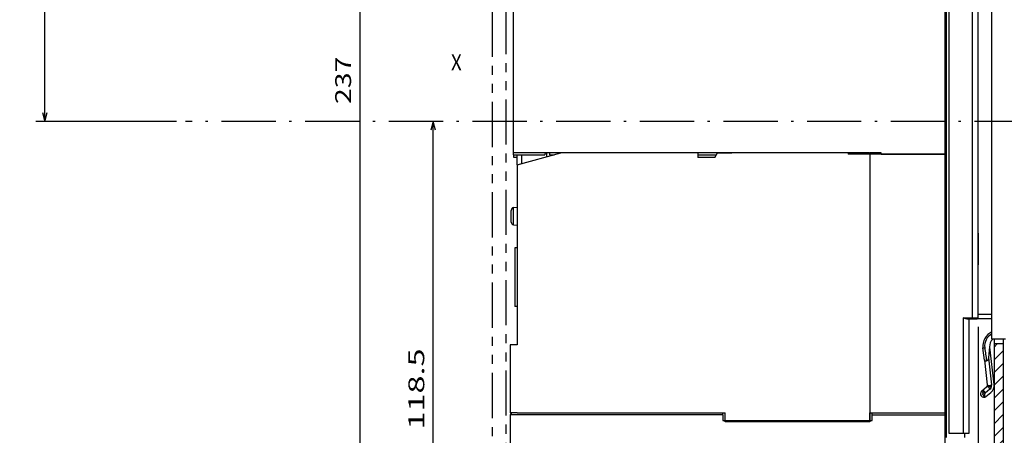
# Model space of a CAD drawing. Extents: x -517 to 992, y 293 to 988.
# Drawn here: x -159 to 59, y 731 to 823 of the extents above; entities that cross this region are included whole.
import ezdxf
from ezdxf.enums import TextEntityAlignment as Align

# ---------------------------------------------------------------- set-up
doc = ezdxf.new("R2010")
doc.units = 0
doc.linetypes.add('DASHDOT', pattern=[18.5, 12, -3, 0.5, -3])
doc.linetypes.add('PHANTOM', pattern=[20, 10, -2, 2, -2, 2, -2])
doc.layers.get('0').update_dxf_attribs({"linetype": 'CONTINUOUS'})
doc.styles.get("Standard").update_dxf_attribs({"font": 'isocp.shx'})
doc.dimstyles.get("Standard").update_dxf_attribs({"dimtxt": 2.5, "dimasz": 2.5, "dimexe": 1.25, "dimexo": 0.625, "dimtad": 1, "dimcen": 2.5, "dimazin": 3, "dimtfac": 1, "dimtmove": 0, "dimatfit": 3})

# ---------------------------------------------------------------- blocks, each defined once
blk = doc.blocks.new('*D92')
at = {"color": 7, "ltscale": 0.494116}
blk.add_line((-65.754261, 919.13812), (-85.51891, 919.13812), dxfattribs=at)
at = {"color": 7}
for p, q in [((-83.51891, 682.13812), (-83.51891, 919.13812)), ((-63.907314, 682.13812), (-85.51891, 682.13812))]:
    blk.add_line(p, q, dxfattribs=at)
for points in [[(-83.00127, 917.206274), (-83.51891, 919.13812), (-84.036549, 917.206274)], [(-84.036549, 684.069975), (-83.51891, 682.13812), (-83.00127, 684.069975)]]:
    blk.add_lwpolyline(points, dxfattribs=at)
blk.add_text('237', height=3.5, rotation=90.000003, dxfattribs=at).set_placement((-85.51891, 804.460627), (-85.51891, 814.968696), align=Align.FIT)
blk = doc.blocks.new('*D101')
at = {"color": 7}
for p, q in [((53.188179, 755.137712), (53.188179, 617.037443)), ((-51.311821, 619.037443), (53.188179, 619.037443))]:
    blk.add_line(p, q, dxfattribs=at)
for points in [[(-49.379967, 619.555067), (-51.311821, 619.037443), (-49.379967, 618.519804)], [(51.256328, 618.519804), (53.188179, 619.037443), (51.256328, 619.555067)]]:
    blk.add_lwpolyline(points, dxfattribs=at)
blk.add_text('104.5', height=3.5, dxfattribs=at).set_placement((-8.051878, 621.037443), (9.928238, 621.037443), align=Align.FIT)
blk = doc.blocks.new('*D104')
at = {"color": 7}
for p, q in [((108.688183, 796.937544), (108.688183, 580.873182)), ((-51.311821, 608.22479), (-51.311821, 580.873182)), ((-51.311821, 582.873182), (108.688183, 582.873182))]:
    blk.add_line(p, q, dxfattribs=at)
for points in [[(-49.379967, 583.390821), (-51.311821, 582.873182), (-49.379967, 582.355543)], [(106.756328, 582.355543), (108.688183, 582.873182), (106.756328, 583.390821)]]:
    blk.add_lwpolyline(points, dxfattribs=at)
blk.add_text('160', height=3.5, dxfattribs=at).set_placement((23.434145, 584.873182), (33.942213, 584.873182), align=Align.FIT)
blk = doc.blocks.new('*D105')
at = {"color": 7}
for p, q in [((-125.226437, 917.167265), (-155.234829, 917.167265)), ((-153.234829, 800.637568), (-153.234829, 917.167265)), ((-124.116161, 800.637568), (-155.234829, 800.637568))]:
    blk.add_line(p, q, dxfattribs=at)
for points in [[(-152.71719, 915.235418), (-153.234829, 917.167265), (-153.752468, 915.235418)], [(-153.752468, 802.56942), (-153.234829, 800.637568), (-152.71719, 802.56942)]]:
    blk.add_lwpolyline(points, dxfattribs=at)
blk.add_text('116.5', height=3.5, rotation=90.000003, dxfattribs=at).set_placement((-155.234829, 849.912359), (-155.234829, 867.892477), align=Align.FIT)
blk = doc.blocks.new('*D106')
at = {"color": 7}
blk.add_line((-67.32951, 682.13812), (-67.32951, 800.637568), dxfattribs=at)
at = {"color": 7, "ltscale": 0.229442}
blk.add_line((-60.151821, 682.13812), (-69.32951, 682.13812), dxfattribs=at)
at = {"color": 7}
for points in [[(-66.811878, 798.705717), (-67.32951, 800.637568), (-67.847149, 798.705717)], [(-67.847149, 684.069975), (-67.32951, 682.13812), (-66.811878, 684.069975)]]:
    blk.add_lwpolyline(points, dxfattribs=at)
blk.add_text('118.5', height=3.5, rotation=90.000003, dxfattribs=at).set_placement((-69.32951, 732.397787), (-69.32951, 750.377905), align=Align.FIT)
blk = doc.blocks.new('*D107')
at = {"color": 7}
for p, q in [((74.356651, 921.167501), (181.732014, 921.167501)), ((179.732014, 680.2376), (179.732014, 921.167501)), ((-10.061024, 680.2376), (181.732014, 680.2376))]:
    blk.add_line(p, q, dxfattribs=at)
for points in [[(180.249653, 919.235655), (179.732014, 921.167501), (179.214374, 919.235655)], [(179.214374, 682.169447), (179.732014, 680.2376), (180.249653, 682.169447)]]:
    blk.add_lwpolyline(points, dxfattribs=at)
for s, p, p2 in [('=  =', (186.232014, 793.580505), (186.232014, 807.824597)), ('241', (177.732014, 795.448516), (177.732014, 805.956586))]:
    blk.add_text(s, height=3.5, rotation=90.000003, dxfattribs=at).set_placement(p, p2, align=Align.FIT)
blk = doc.blocks.new('BLOCK301')
at = {"color": 7}
blk.add_text('X', height=3.5, dxfattribs=at).set_placement((-75.017159, 12.99692), (-72.656693, 12.99692), align=Align.FIT)
blk = doc.blocks.new('BLOCK304')
at = {"color": 7, "ltscale": 0.024899}
blk.add_line((45.083866, -48.254227), (45.788124, -47.549969), dxfattribs=at)
at = {"color": 7, "ltscale": 0.070711}
for p, q in [((45.083866, -51.082657), (47.083866, -49.082657)), ((45.083866, -53.911083), (47.083866, -51.911083)), ((45.083866, -59.567936), (47.083866, -57.567936)), ((45.083866, -62.396362), (47.083866, -60.396362)), ((45.083866, -65.224792), (47.083866, -63.224792)), ((45.083866, -68.053215), (47.083866, -66.053215)), ((45.083866, -70.881645), (47.083866, -68.881645)), ((45.083866, -73.710075), (47.083866, -71.710075)), ((45.083866, -76.538498), (47.083866, -74.538498)), ((45.083866, -79.366928), (47.083866, -77.366928)), ((45.083866, -82.195351), (47.083866, -80.195351)), ((45.083866, -85.023781), (47.083866, -83.023781)), ((45.083866, -87.852211), (47.083866, -85.852211)), ((45.083866, -90.680634), (47.083866, -88.680634)), ((45.083866, -93.509064), (47.083866, -91.509064)), ((45.083866, -96.337486), (47.083866, -94.337486)), ((45.083866, -99.165916), (47.083866, -97.165916)), ((45.083866, -101.994347), (47.083866, -99.994347)), ((45.083866, -104.822769), (47.083866, -102.822769)), ((45.083866, -107.651199), (47.083866, -105.651199)), ((45.083866, -110.479622), (47.083866, -108.479622)), ((45.083866, -113.308052), (47.083866, -111.308052)), ((45.083866, -116.136482), (47.083866, -114.136482)), ((45.083866, -118.964905), (47.083866, -116.964905)), ((45.083866, -121.793335), (47.083866, -119.793335)), ((45.083866, -124.621758), (47.083866, -122.621758)), ((45.083866, -127.450188), (47.083866, -125.450188)), ((45.083866, -130.27861), (47.083866, -128.27861)), ((45.083866, -133.10704), (47.083866, -131.10704)), ((45.083866, -135.935471), (47.083866, -133.935471)), ((45.083866, -138.763901), (47.083866, -136.763901)), ((45.083866, -141.592316), (47.083866, -139.592316)), ((45.083866, -144.420746), (47.083866, -142.420746)), ((45.083866, -147.249176), (47.083866, -145.249176)), ((45.083866, -150.077606), (47.083866, -148.077606)), ((45.083866, -152.906036), (47.083866, -150.906036)), ((45.083866, -155.734451), (47.083866, -153.734451)), ((45.083866, -158.562881), (47.083866, -156.562881)), ((45.083866, -161.391312), (47.083866, -159.391312)), ((45.083866, -164.219742), (47.083866, -162.219742)), ((45.083866, -167.048172), (47.083866, -165.048172)), ((45.083866, -169.876587), (47.083866, -167.876587)), ((45.083866, -172.705017), (47.083866, -170.705017)), ((45.083866, -175.533447), (47.083866, -173.533447)), ((45.083866, -178.361877), (47.083866, -176.361877)), ((45.083866, -181.190308), (47.083866, -179.190308)), ((45.083866, -184.018723), (47.083866, -182.018723))]:
    blk.add_line(p, q, dxfattribs=at)
at = {"color": 7, "ltscale": 0.070518}
blk.add_line((45.089321, -56.734055), (47.083866, -54.73951), dxfattribs=at)
at = {"color": 7, "ltscale": 0.016798}
blk.add_line((46.608753, -185.322266), (47.083866, -184.847153), dxfattribs=at)

msp = doc.modelspace()

# ---------------------------------------------------------------- linework, layer by layer
at = {"color": 7, "linetype": 'PHANTOM'}
for p, q in [((-51.312, 945.505), (-51.312, 610.225)), ((-54.312, 944.952), (-54.312, 609.672))]:
    msp.add_line(p, q, dxfattribs=at)
at = {"color": 7}
for p, q in [((46.188, 730.638), (46.188, 910.138)), ((46.688, 910.138), (46.688, 731.638)), ((56.188, 752.388), (56.188, 866.388)), ((51.938, 757.138), (51.938, 861.638)), ((53.188, 757.138), (53.188, 861.638)), ((-49.612, 793.688), (-49.612, 825.588)), ((45.888, 793.388), (45.888, 825.888)), ((24.388, 793.688), (-49.612, 793.688)), ((-8.812, 793.638), (-33.312, 793.638)), ((29.037, 793.638), (-1.312, 793.638)), ((45.888, 793.388), (24.388, 793.388)), ((29.188, 793.638), (29.188, 736.138)), ((29.188, 793.423), (29.188, 734.138)), ((45.888, 736.138), (45.888, 793.388)), ((-48.812, 791.039), (-48.812, 751.138)), ((49.938, 731.638), (49.938, 757.138)), ((51.188, 731.638), (51.188, 756.888)), ((56.688, 752.388), (56.688, 613.371)), ((58.688, 752.388), (58.688, 613.692)), ((-48.812, 736.138), (-2.812, 736.138)), ((-3.312, 735.638), (-50.312, 735.638)), ((-50.312, 734.138), (-50.312, 697.638)), ((-3.312, 734.438), (29.688, 734.438)), ((29.188, 734.138), (-2.812, 734.138)), ((45.888, 688.938), (45.888, 734.138))]:
    msp.add_line(p, q, dxfattribs=at)
at = {"color": 7, "ltscale": 0.0075}
for p, q in [((46.188, 820.7), (45.888, 820.7)), ((45.888, 814.638), (46.188, 814.638)), ((24.388, 793.688), (24.388, 793.388)), ((46.188, 734.138), (45.888, 734.138)), ((46.188, 734.138), (45.888, 734.138))]:
    msp.add_line(p, q, dxfattribs=at)
at = {"color": 7, "linetype": 'DASHDOT'}
msp.add_line((101.32, 800.638), (-122.116, 800.638), dxfattribs=at)
at = {"color": 7, "ltscale": 0.01125}
msp.add_line((-49.612, 793.238), (-49.612, 793.688), dxfattribs=at)
at = {"color": 7, "ltscale": 0.173066}
msp.add_line((-49.612, 793.238), (-42.689, 793.238), dxfattribs=at)
at = {"color": 7, "ltscale": 0.012496}
msp.add_line((-49.612, 793.237), (-49.612, 792.738), dxfattribs=at)
at = {"color": 7, "ltscale": 0.019997}
msp.add_line((-49.612, 792.738), (-48.812, 792.738), dxfattribs=at)
at = {"color": 7, "ltscale": 0.250955}
msp.add_line((-48.812, 791.039), (-39.116, 793.638), dxfattribs=at)
at = {"color": 7, "ltscale": 0.054952}
msp.add_line((-48.812, 791.039), (-48.812, 793.238), dxfattribs=at)
at = {"color": 7, "ltscale": 0.048253}
msp.add_line((-47.812, 793.238), (-47.812, 791.307), dxfattribs=at)
at = {"color": 7, "ltscale": 0.009156}
msp.add_line((-42.506, 793.688), (-42.689, 793.37), dxfattribs=at)
at = {"color": 7, "ltscale": 0.003321}
for p, q in [((-42.689, 793.37), (-42.689, 793.238)), ((-41.612, 793.37), (-41.612, 793.238))]:
    msp.add_line(p, q, dxfattribs=at)
at = {"color": 7, "ltscale": 0.02266}
msp.add_line((-42.312, 793.688), (-42.312, 792.781), dxfattribs=at)
at = {"color": 7, "ltscale": 0.007929}
msp.add_line((-41.612, 793.688), (-41.612, 793.37), dxfattribs=at)
at = {"color": 7, "ltscale": 0.025083}
msp.add_line((-41.612, 793.238), (-40.608, 793.238), dxfattribs=at)
at = {"color": 7, "ltscale": 0.145096}
msp.add_line((-33.312, 793.638), (-39.116, 793.638), dxfattribs=at)
at = {"color": 7, "ltscale": 0.025}
for p, q in [((-8.812, 793.638), (-8.812, 792.638)), ((51.938, 756.888), (52.938, 756.888)), ((50.188, 730.638), (50.188, 731.638))]:
    msp.add_line(p, q, dxfattribs=at)
at = {"color": 7, "ltscale": 0.10241}
msp.add_line((-8.812, 793.238), (-4.715, 793.238), dxfattribs=at)
at = {"color": 7, "ltscale": 0.09375}
msp.add_line((-5.062, 792.638), (-8.812, 792.638), dxfattribs=at)
at = {"color": 7, "ltscale": 0.028868}
msp.add_line((-5.062, 792.638), (-4.484, 793.638), dxfattribs=at)
at = {"color": 7, "ltscale": 0.079316}
msp.add_line((-4.484, 793.638), (-1.312, 793.638), dxfattribs=at)
at = {"color": 7, "ltscale": 0.006559}
msp.add_line((29.188, 793.423), (29.037, 793.638), dxfattribs=at)
at = {"color": 7, "ltscale": 0.0625}
msp.add_line((31.688, 793.638), (29.188, 793.638), dxfattribs=at)
at = {"color": 7, "ltscale": 0.00625}
for p, q in [((31.688, 793.388), (31.688, 793.638)), ((51.938, 756.888), (51.938, 757.138)), ((53.188, 756.888), (53.188, 757.138))]:
    msp.add_line(p, q, dxfattribs=at)
at = {"color": 7, "ltscale": 0.355}
msp.add_line((31.688, 793.388), (45.888, 793.388), dxfattribs=at)
at = {"color": 7, "ltscale": 0.02}
msp.add_line((45.888, 792.588), (45.888, 793.388), dxfattribs=at)
at = {"color": 7, "ltscale": 0.007616}
msp.add_line((45.888, 792.588), (46.188, 792.535), dxfattribs=at)
at = {"color": 7, "ltscale": 0.002924}
msp.add_line((-50.112, 780.81), (-50.112, 780.927), dxfattribs=at)
at = {"color": 7, "ltscale": 0.061567}
msp.add_line((-50.112, 778.348), (-50.112, 780.81), dxfattribs=at)
at = {"color": 7, "ltscale": 0.001202}
for p, q in [((-49.612, 781.566), (-49.564, 781.572)), ((-49.612, 781.566), (-49.564, 781.572)), ((-49.612, 777.709), (-49.564, 777.703))]:
    msp.add_line(p, q, dxfattribs=at)
at = {"color": 7, "ltscale": 0.000801}
for p, q in [((-49.612, 781.534), (-49.612, 781.566)), ((-49.612, 777.709), (-49.612, 777.742))]:
    msp.add_line(p, q, dxfattribs=at)
at = {"color": 7, "ltscale": 0.018879}
for p, q in [((-49.564, 781.572), (-48.812, 781.638)), ((-49.564, 781.572), (-48.812, 781.638)), ((-49.564, 777.703), (-48.812, 777.638))]:
    msp.add_line(p, q, dxfattribs=at)
at = {"color": 7, "ltscale": 0.005919}
msp.add_line((-49.564, 781.335), (-49.564, 781.572), dxfattribs=at)
at = {"color": 7, "ltscale": 0.09079}
msp.add_line((-49.564, 777.703), (-49.564, 781.335), dxfattribs=at)
at = {"color": 7, "ltscale": 0.175}
msp.add_line((53.188, 775.888), (53.188, 768.888), dxfattribs=at)
at = {"color": 7, "ltscale": 0.0125}
for p, q in [((-48.812, 772.638), (-49.312, 772.638)), ((-48.812, 772.638), (-49.312, 772.638)), ((-48.812, 759.638), (-49.312, 759.638)), ((54.229, 740.516), (53.877, 740.871)), ((-3.312, 735.638), (-3.312, 736.138)), ((29.688, 735.638), (29.688, 736.138))]:
    msp.add_line(p, q, dxfattribs=at)
at = {"color": 7, "ltscale": 0.1625}
for p, q in [((-49.312, 772.638), (-49.312, 766.138)), ((-49.312, 766.138), (-49.312, 759.638))]:
    msp.add_line(p, q, dxfattribs=at)
at = {"color": 7, "ltscale": 0.075}
for p, q in [((56.188, 757.888), (53.188, 757.888)), ((56.188, 756.888), (53.188, 756.888)), ((59.188, 752.388), (56.188, 752.388))]:
    msp.add_line(p, q, dxfattribs=at)
at = {"color": 7, "ltscale": 0.05}
for p, q in [((49.938, 757.138), (51.938, 757.138)), ((58.688, 751.388), (56.688, 751.388)), ((-2.812, 734.138), (-2.812, 736.138))]:
    msp.add_line(p, q, dxfattribs=at)
at = {"color": 7, "ltscale": 0.03125}
for p, q in [((50.688, 756.888), (51.938, 756.888)), ((51.938, 757.138), (53.188, 757.138)), ((49.938, 731.638), (51.188, 731.638))]:
    msp.add_line(p, q, dxfattribs=at)
at = {"color": 7, "ltscale": 0.375}
msp.add_line((-50.312, 751.138), (-50.312, 736.138), dxfattribs=at)
at = {"color": 7, "ltscale": 0.0375}
for p, q in [((-48.812, 751.138), (-50.312, 751.138)), ((-48.812, 736.138), (-50.312, 736.138)), ((-50.312, 735.638), (-50.312, 734.138)), ((45.888, 734.138), (45.888, 735.638))]:
    msp.add_line(p, q, dxfattribs=at)
at = {"color": 7, "ltscale": 0.01}
msp.add_line((54.213, 750.475), (54.61, 750.523), dxfattribs=at)
at = {"color": 7, "ltscale": 0.067312}
msp.add_line((54.53, 747.802), (54.213, 750.475), dxfattribs=at)
at = {"color": 7, "ltscale": 0.061324}
msp.add_line((55.697, 750.704), (55.422, 748.266), dxfattribs=at)
at = {"color": 7, "ltscale": 0.001301}
msp.add_line((55.702, 750.652), (55.697, 750.704), dxfattribs=at)
at = {"color": 7, "ltscale": 0.207666}
msp.add_line((56.68, 742.403), (55.702, 750.652), dxfattribs=at)
at = {"color": 7, "ltscale": 0.137708}
msp.add_line((54.53, 747.802), (55.178, 742.332), dxfattribs=at)
at = {"color": 7, "ltscale": 0.149197}
msp.add_line((55.422, 748.266), (56.125, 742.34), dxfattribs=at)
at = {"color": 7, "ltscale": 0.034157}
for p, q in [((55.006, 741.777), (53.938, 740.925)), ((55.768, 741.335), (54.7, 740.483)), ((54.873, 739.752), (55.941, 740.604))]:
    msp.add_line(p, q, dxfattribs=at)
at = {"color": 7, "ltscale": 0.007835}
msp.add_line((54.194, 740.205), (54.229, 740.516), dxfattribs=at)
at = {"color": 7, "ltscale": 0.011329}
msp.add_line((54.229, 740.516), (54.68, 740.465), dxfattribs=at)
at = {"color": 7, "ltscale": 0.020267}
msp.add_line((54.589, 739.66), (54.68, 740.465), dxfattribs=at)
at = {"color": 7, "ltscale": 0.000674}
msp.add_line((54.68, 740.465), (54.7, 740.483), dxfattribs=at)
at = {"color": 7, "ltscale": 0.002646}
for p, q in [((55.178, 742.332), (55.19, 742.227)), ((56.125, 742.34), (56.137, 742.235))]:
    msp.add_line(p, q, dxfattribs=at)
at = {"color": 7, "ltscale": 0.014434}
msp.add_line((-50.023, 736.138), (-50.312, 735.638), dxfattribs=at)
at = {"color": 7, "ltscale": 0.4175}
msp.add_line((29.188, 736.138), (45.888, 736.138), dxfattribs=at)
at = {"color": 7, "ltscale": 0.0425}
msp.add_line((29.188, 734.438), (29.188, 736.138), dxfattribs=at)
at = {"color": 7, "ltscale": 0.0175}
msp.add_line((45.888, 735.638), (45.888, 736.338), dxfattribs=at)
at = {"color": 7, "ltscale": 0.008978}
msp.add_line((45.888, 736.138), (46.188, 735.94), dxfattribs=at)
at = {"color": 7, "ltscale": 0.03}
for p, q in [((-3.312, 735.638), (-3.312, 734.438)), ((29.688, 734.438), (29.688, 735.638))]:
    msp.add_line(p, q, dxfattribs=at)
at = {"color": 7, "ltscale": 0.405}
msp.add_line((29.688, 735.638), (45.888, 735.638), dxfattribs=at)
at = {"color": 7, "ltscale": 0.08125}
msp.add_line((46.688, 731.638), (49.938, 731.638), dxfattribs=at)
at = {"color": 7}
for centre, radius, start, end in [((-49.503, 780.936), 0.608, 100.33049, 180.81254), ((-49.503, 778.339), 0.608, 179.18747, 259.66953), ((52.188, 776.888), 1, 359.91032, 360), ((52.938, 757.138), 0.25, 270, 360), ((57.688, 750.888), 3.5, 115.37692, 186.76131), ((57.688, 750.888), 3.1, 118.9385, 186.76135), ((57.688, 750.888), 2, 131.40917, 185.2707), ((137.98, 760.172), 83.927, 186.60248, 188.60404), ((54.405, 740.339), 0.75, 128.57727, 308.57727), ((54.405, 740.339), 0.25, 134.76256, 212.392), ((54.694, 742.168), 0.5, 308.57727, 6.7613), ((55.144, 742.117), 1, 308.57658, 6.76135), ((54.694, 742.168), 2, 308.57732, 6.76109), ((54.65, 739.725), 0.0896, 226.85461, 293.59077)]:
    msp.add_arc(centre, radius, start, end, dxfattribs=at)
for centre, major_axis, ratio, start_param, end_param in [((54.229, 740.516), (0.352, -0.355), 0.802326, 0.7867164, 3.1415928), ((54.249, 740.534), (0.312, -0.391), 0.834817, 0.8751832, 3.1415928), ((55.318, 741.386), (0.312, -0.391), 0.834817, 0.8751832, 3.1415928), ((55.558, 741.664), (0.432, -0.252), 0.654765, 0.5933519, 3.1415926), ((55.675, 742.391), (0.497, 0.059), 0.439376, 3.1415927, 5.7933701)]:
    msp.add_ellipse(centre, major_axis=major_axis, ratio=ratio, start_param=start_param, end_param=end_param, dxfattribs=at)
for points, knots in [([(50.688, 756.888), (50.673, 756.888), (50.642, 756.889), (50.594, 756.895), (50.546, 756.905), (50.498, 756.917), (50.448, 756.931), (50.398, 756.947), (50.348, 756.965), (50.298, 756.984), (50.247, 757.004), (50.196, 757.025), (50.144, 757.047), (50.093, 757.069), (50.041, 757.092), (49.99, 757.115), (49.955, 757.13), (49.938, 757.138)], [0, 0, 0, 0, 0.04601155, 0.09356143, 0.14255512, 0.19285815, 0.24431359, 0.2967641, 0.35007676, 0.40414006, 0.45885568, 0.51412752, 0.56984954, 0.62591077, 0.68222023, 0.738692, 0.79524367, 0.79524367, 0.79524367, 0.79524367]), ([(54.53, 747.802), (54.53, 747.798), (54.532, 747.79), (54.536, 747.778), (54.542, 747.767), (54.55, 747.756), (54.56, 747.746), (54.571, 747.735), (54.585, 747.726), (54.6, 747.716), (54.617, 747.707), (54.636, 747.698), (54.656, 747.69), (54.678, 747.682), (54.702, 747.674), (54.727, 747.667), (54.753, 747.66), (54.781, 747.653), (54.809, 747.647), (54.839, 747.641), (54.869, 747.636), (54.901, 747.631), (54.933, 747.626), (54.965, 747.621), (54.987, 747.618), (54.998, 747.617)], [0, 0, 0, 0, 0.01191905, 0.02408663, 0.03676069, 0.05017721, 0.06453334, 0.07998435, 0.09664675, 0.1146028, 0.13390483, 0.15457903, 0.17662847, 0.20003565, 0.2247645, 0.25076225, 0.27796111, 0.30627994, 0.33562588, 0.36589603, 0.39697923, 0.42875801, 0.46109078, 0.49380723, 0.52673084, 0.52673084, 0.52673084, 0.52673084]), ([(55.422, 748.266), (55.421, 748.257), (55.419, 748.239), (55.415, 748.212), (55.411, 748.184), (55.407, 748.157), (55.402, 748.13), (55.396, 748.103), (55.39, 748.076), (55.384, 748.05), (55.377, 748.023), (55.369, 747.997), (55.361, 747.97), (55.353, 747.944), (55.343, 747.918), (55.333, 747.893), (55.322, 747.868), (55.31, 747.843), (55.298, 747.818), (55.284, 747.794), (55.27, 747.771), (55.254, 747.748), (55.237, 747.727), (55.219, 747.706), (55.199, 747.687), (55.178, 747.669), (55.156, 747.653), (55.132, 747.639), (55.106, 747.628), (55.08, 747.62), (55.053, 747.615), (55.025, 747.614), (55.007, 747.615), (54.998, 747.617)], [0, 0, 0, 0, 0.02751334, 0.055024, 0.08253112, 0.11003526, 0.13753785, 0.16504068, 0.19254541, 0.22005318, 0.24756417, 0.27507735, 0.30258976, 0.33009771, 0.35760098, 0.38510183, 0.41260323, 0.44010756, 0.46761564, 0.49512657, 0.52263841, 0.55015391, 0.57767474, 0.60519423, 0.63270581, 0.66025126, 0.68797325, 0.71571784, 0.74328515, 0.77084993, 0.79845348, 0.825981, 0.85353008, 0.85353008, 0.85353008, 0.85353008]), ([(55.464, 742.17), (55.464, 742.168), (55.464, 742.164), (55.465, 742.158), (55.466, 742.152), (55.466, 742.146), (55.467, 742.14), (55.467, 742.133), (55.467, 742.127), (55.467, 742.121), (55.468, 742.114), (55.467, 742.108), (55.467, 742.102), (55.467, 742.096), (55.467, 742.09), (55.466, 742.084), (55.465, 742.078), (55.464, 742.072), (55.463, 742.067), (55.462, 742.062), (55.46, 742.057), (55.459, 742.052), (55.457, 742.047), (55.455, 742.043), (55.454, 742.041), (55.453, 742.039)], [0, 0, 0, 0, 0.00611793, 0.01228247, 0.01848973, 0.02473459, 0.03101062, 0.03730984, 0.04362264, 0.04993758, 0.05624143, 0.06251907, 0.0687536, 0.07492656, 0.08101823, 0.08700807, 0.09287535, 0.09859983, 0.10416256, 0.10954674, 0.11473852, 0.1197277, 0.12450829, 0.12907881, 0.13344237, 0.13344237, 0.13344237, 0.13344237]), ([(54.194, 740.205), (54.197, 740.194), (54.202, 740.173), (54.212, 740.142), (54.224, 740.111), (54.238, 740.08), (54.254, 740.049), (54.27, 740.019), (54.288, 739.99), (54.307, 739.961), (54.327, 739.933), (54.348, 739.906), (54.369, 739.88), (54.39, 739.855), (54.411, 739.832), (54.432, 739.809), (54.452, 739.787), (54.473, 739.767), (54.492, 739.748), (54.511, 739.73), (54.529, 739.713), (54.546, 739.698), (54.561, 739.684), (54.575, 739.671), (54.585, 739.664), (54.589, 739.66)], [0, 0, 0, 0, 0.03230267, 0.06521518, 0.09868443, 0.13260976, 0.16685468, 0.20131484, 0.23584414, 0.27028702, 0.30448977, 0.33831045, 0.37162113, 0.40429267, 0.43619071, 0.46717842, 0.49711868, 0.52587586, 0.55331734, 0.5793146, 0.60374419, 0.62648845, 0.64743946, 0.66648937, 0.68351895, 0.68351895, 0.68351895, 0.68351895])]:
    msp.add_open_spline(points, degree=3, knots=knots, dxfattribs=at)

# ---------------------------------------------------------------- block references
for name in ['BLOCK301', 'BLOCK304']:
    msp.add_blockref(name, (11.604, 798.938))

# ---------------------------------------------------------------- dimensions: what is measured, and where the dimension line sits
at = {"color": 0}
for base, p1, p2, angle, picture, middle in [((179.732, 680.238), (74.357, 921.168), (-12.061, 680.238), 269.99857, '*D107', (179.732, 800.703)), ((-83.519, 682.138), (-63.754, 919.138), (-61.907, 682.138), 269.99857, '*D92', (-83.519, 809.715)), ((-153.235, 800.638), (-123.226, 917.167), (-122.116, 800.638), 269.99857, '*D105', (-153.235, 858.902)), ((-67.33, 800.638), (-58.152, 682.138), (-122.116, 800.638), 89.99952, '*D106', (-67.33, 741.388)), ((-51.312, 582.873), (108.688, 798.938), (-51.312, 610.225), 179.99905, '*D104', (28.688, 582.873)), ((53.188, 619.037), (-51.312, 610.225), (53.188, 757.138), 359.99809, '*D101', (0.938, 619.037))]:
    dim = msp.add_linear_dim(base=base, p1=p1, p2=p2, angle=angle, dimstyle='STANDARD', dxfattribs=at)
    dim.commit()
    dim.dimension.update_dxf_attribs({"geometry": picture, "text_midpoint": middle, "dimtype": 160, "oblique_angle": 89.99952})

doc.saveas('drawing.dxf')
